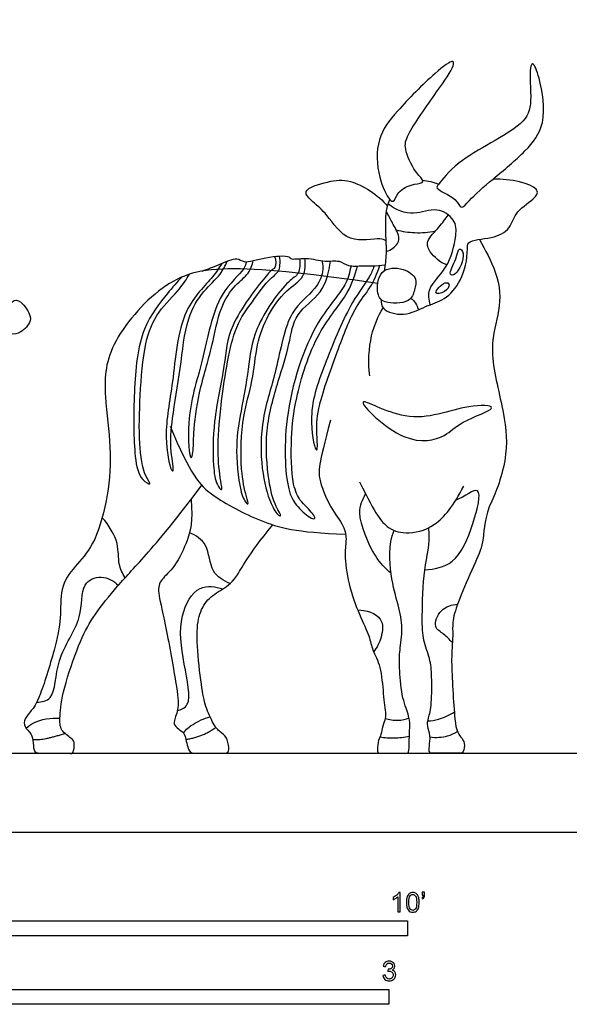
# Model space of a CAD drawing. Units: feet. Extents: x 0 to 20.3, y -2.2 to 14.7.
# Drawn here: x 6.7 to 11.4, y -1.5 to 6.9 of the extents above; entities that cross this region are included whole.
import ezdxf

# ---------------------------------------------------------------- set-up
doc = ezdxf.new("R2010")
doc.units = ezdxf.units.FT
doc.header["$MEASUREMENT"] = 0
for name, color, linetype, true_color in [('2D$AG-ANIMALS', 7, 'Continuous', 0x66ccff), ('2D$AG-DETAILS', 7, 'Continuous', 0x66ffff), ('2D$AG-DIAGRAM', 7, 'Continuous', 0xfecc66), ('2D$N-SYMB', 7, 'Continuous', 0x800040), ('2D$X-VPRT', 6, 'Continuous', 0xff00ff)]:
    doc.layers.add(name, color=color, linetype=linetype, true_color=true_color)

msp = doc.modelspace()

# ---------------------------------------------------------------- linework, layer by layer
at = {"layer": '2D$AG-ANIMALS'}
for points, knots in [([(9.8506, 5.3565), (9.8225, 5.3885), (9.744, 5.5509), (9.7307, 5.8792), (9.9135, 6.1095), (10.2024, 6.4055), (10.3927, 6.5517), (10.3913, 6.4669), (10.2421, 6.2604), (9.9983, 5.9151), (9.9672, 5.7858), (10.0569, 5.5939), (10.1319, 5.5245), (10.1285, 5.4884), (10.0199, 5.4884), (9.912, 5.4164), (9.8871, 5.328), (9.862, 5.3436), (9.8506, 5.3565)], [0, 0, 0, 0, 2.771538, 6.220822, 9.50414, 13.601959, 16.200432, 17.357212, 20.486303, 24.503815, 26.68508, 29.448166, 31.354611, 32.206771, 34.099552, 36.348328, 37.981551, 39.09995, 39.09995, 39.09995, 39.09995]), ([(10.4571, 5.2898), (10.442, 5.2926), (10.4195, 5.3749), (10.2264, 5.4408), (10.2759, 5.4953), (10.4196, 5.7047), (10.9898, 5.9623), (11.0579, 6.1754), (11.0254, 6.4566), (11.0627, 6.5275), (11.1295, 6.36), (11.1839, 5.9913), (11.0013, 5.7572), (10.7292, 5.534), (10.5305, 5.3648), (10.4721, 5.2871), (10.4571, 5.2898)], [0, 0, 0, 0, 1.787069, 4.366083, 5.543705, 8.59281, 13.379222, 16.236112, 19.44379, 20.634899, 22.856244, 26.604508, 29.859581, 33.523623, 36.726714, 38.503998, 38.503998, 38.503998, 38.503998]), ([(9.8205, 5.0061), (9.8027, 5.0123), (9.7674, 5.0381), (9.4845, 4.9691), (9.3266, 5.2314), (9.2099, 5.3242), (9.0892, 5.4395), (9.3455, 5.5129), (9.5199, 5.5373), (9.7549, 5.3968), (9.8309, 5.2976)], [0, 0, 0, 0, 1.452428, 4.498966, 7.723153, 10.21402, 12.169122, 14.889703, 17.592427, 21.338844, 21.338844, 21.338844, 21.338844]), ([(9.7756, 4.5105), (9.7774, 4.4834), (9.7804, 4.4134), (9.9787, 4.3596), (10.1509, 4.4561), (10.3203, 4.5025), (10.4644, 4.6676), (10.5079, 4.8469), (10.5067, 4.9372), (10.5076, 4.9549), (10.4981, 5.0141), (10.7203, 5.0215), (10.8744, 5.1007), (10.9126, 5.2662), (11.0788, 5.3555), (11.132, 5.4671), (10.8746, 5.5314), (10.7245, 5.5287)], [0, 0, 0, 0, 1.746219, 4.291972, 7.01671, 9.541395, 12.320375, 15.504419, 15.504419, 15.504419, 16.916945, 19.614175, 22.14268, 24.555705, 27.177814, 28.824517, 32.105616, 32.105616, 32.105616, 32.105616]), ([(9.8046, 4.7518), (9.8129, 4.8002), (9.8305, 4.8984), (9.8089, 5.1483), (9.8239, 5.2962), (9.8506, 5.3565)], [0, 0, 0, 0, 2.346682, 5.444044, 8.0742, 8.0742, 8.0742, 8.0742]), ([(10.6095, 5.0181), (10.6557, 4.9299), (10.7825, 4.7011), (10.7891, 4.4148), (10.6762, 4.0968), (10.8093, 3.6031), (10.8645, 3.2022), (10.7587, 2.8985), (10.6497, 2.6708), (10.6497, 2.4598), (10.5847, 2.3088), (10.4411, 1.9885), (10.3773, 1.7983), (10.3847, 1.6891), (10.3798, 1.5946), (10.3699, 1.4621), (10.3822, 1.2142), (10.4018, 0.9233), (10.4166, 0.8608), (10.4522, 0.8018), (10.489, 0.7614), (10.4743, 0.6696), (10.446, 0.6696), (10.4006, 0.6696), (10.3061, 0.6696), (10.2165, 0.6696), (10.1822, 0.6696), (10.1822, 0.7209), (10.1994, 0.8178), (10.1625, 0.9025), (10.176, 0.9577), (10.2067, 1.0755), (10.206, 1.334), (10.1954, 1.4643), (10.1287, 1.6279), (10.1227, 1.7825), (10.1333, 2.2521), (10.1924, 2.4294), (10.1809, 2.578)], [21.438015, 21.438015, 21.438015, 21.438015, 24.090525, 27.577235, 31.053506, 35.364883, 39.286398, 43.420629, 43.420629, 49.131851, 54.843074, 60.554296, 66.265519, 71.976741, 77.687964, 83.399186, 89.110409, 94.821632, 100.532854, 106.244077, 111.955299, 117.666522, 123.377744, 129.088967, 134.800189, 140.511412, 146.222634, 151.933857, 157.645079, 163.356302, 169.067524, 174.778747, 180.489969, 186.201192, 191.912414, 197.623637, 203.334859, 209.046082, 209.046082, 209.046082, 209.046082]), ([(8.2654, 4.7487), (8.3119, 4.7689), (8.3996, 4.7976), (8.5607, 4.8758), (8.6191, 4.8082), (8.7945, 4.872), (9.0041, 4.8856), (9.0086, 4.8416), (9.1546, 4.8706), (9.2976, 4.8207), (9.4252, 4.8478), (9.4973, 4.7828), (9.6216, 4.7979), (9.6992, 4.7895), (9.7758, 4.7967), (9.813, 4.802)], [0, 0, 0, 0, 2.387572, 4.827667, 6.384127, 9.033677, 11.728886, 12.64705, 14.829665, 17.30496, 19.408192, 21.218254, 23.308227, 25.0583, 27.110739, 27.110739, 27.110739, 27.110739]), ([(10.067, 4.6825), (10.0544, 4.7168), (9.9681, 4.7832), (9.7527, 4.7777), (9.7354, 4.5537), (9.7986, 4.4716), (10.0265, 4.4735), (10.0594, 4.5888), (10.0775, 4.6536), (10.067, 4.6825)], [0, 0, 0, 0, 2.219769, 4.79606, 7.394639, 9.265428, 11.961622, 13.941375, 15.803742, 15.803742, 15.803742, 15.803742]), ([(6.8096, 4.3641), (6.8011, 4.4026), (6.7409, 4.5021), (6.6469, 4.5105), (6.5896, 4.3706), (6.5105, 4.2541), (6.7027, 4.1864), (6.8009, 4.2967), (6.8153, 4.3387), (6.8096, 4.3641)], [0, 0, 0, 0, 2.301631, 3.961032, 5.987611, 8.008678, 10.335362, 12.572613, 14.093969, 14.093969, 14.093969, 14.093969]), ([(9.6812, 3.8629), (9.666, 3.9751), (9.6799, 4.2069), (9.7511, 4.3654), (9.794, 4.4391)], [0, 0, 0, 0, 3.566495, 6.660764, 6.660764, 6.660764, 6.660764]), ([(10.1911, 0.8069), (10.2393, 0.7997), (10.3396, 0.8081), (10.3964, 0.8378), (10.423, 0.8546)], [0, 0, 0, 0, 2.34093, 4.218866, 4.218866, 4.218866, 4.218866]), ([(9.7688, 0.8077), (9.8073, 0.8011), (9.8856, 0.7945), (9.9733, 0.805), (10.0161, 0.8148)], [0, 0, 0, 0, 2.093308, 4.312208, 4.312208, 4.312208, 4.312208])]:
    msp.add_open_spline(points, degree=3, knots=knots, dxfattribs=at)
for points, degree in [([(10.1273, 5.5176), (10.1731, 5.5137), (10.2205, 5.502), (10.2651, 5.4853)], 3), ([(9.7484, 4.645), (9.2234, 4.7211), (8.4109, 4.8152), (7.9262, 4.6755), (7.4416, 4.1025), (7.4359, 3.6919), (7.4986, 3.2501), (7.4787, 2.8595), (7.3618, 2.4404), (7.2078, 2.2722), (7.0624, 2.0955), (7.0738, 1.8418), (7.0387, 1.6118), (6.8816, 1.1015), (6.8193, 1.0299), (6.7593, 0.9583), (6.7546, 0.8937), (6.8262, 0.8359), (6.8378, 0.7574), (6.8378, 0.6696), (6.9107, 0.6696), (7.0365, 0.6696), (7.1137, 0.6696), (7.1531, 0.6696), (7.1743, 0.6609), (7.1895, 0.7594), (7.1683, 0.7912), (7.0622, 0.8593), (7.0577, 0.9654), (7.0819, 1.1957), (7.2274, 1.6138), (7.3289, 1.8123), (7.5137, 2.0487), (7.7516, 2.3032), (7.9955, 2.5835), (8.2615, 2.9365)], 3), ([(7.9932, 3.4375), (8.1656, 3.0222), (8.317, 2.8532), (8.764, 2.6209), (9.0561, 2.5365), (9.4764, 2.5242)], 3), ([(9.3485, 3.4871), (9.2469, 3.0991), (9.2423, 3.0068), (9.3323, 2.7666), (9.4616, 2.605), (9.4893, 2.478), (9.4639, 2.3741), (9.4963, 2.1016), (9.5956, 1.8291), (9.6856, 1.6513), (9.6972, 1.544), (9.7775, 1.4137), (9.7942, 1.1638), (9.8215, 0.9774), (9.804, 0.9442), (9.7776, 0.8532), (9.7778, 0.8204), (9.746, 0.7658), (9.746, 0.6696), (9.756, 0.6696), (9.7987, 0.6696), (9.9247, 0.6696), (9.9724, 0.6696), (9.9982, 0.6696), (10.0161, 0.6696), (10.0141, 0.8224), (10.0231, 0.9059), (10.0151, 0.9884), (9.9485, 1.1465), (9.9306, 1.4168), (9.9316, 1.5292), (9.9654, 1.727), (9.9247, 1.9188), (9.8561, 2.1524), (9.8372, 2.4347), (9.8871, 2.5544)], 3), ([(9.5956, 2.9652), (9.7364, 2.6789), (9.8288, 2.5703), (9.9673, 2.5195), (10.2352, 2.5634), (10.3922, 2.7666), (10.4753, 2.9306)], 3), ([(8.1712, 2.8176), (8.1859, 2.625), (8.1504, 2.4847), (8.0307, 2.2303), (7.9109, 2.1424), (7.8829, 2.0433), (7.9446, 1.8226), (8.055, 1.1978), (8.0712, 1.0517), (8.0184, 0.9315), (8.0331, 0.8983), (8.0945, 0.8505), (8.119, 0.8382), (8.1485, 0.6696), (8.2, 0.6696), (8.324, 0.6696), (8.4405, 0.6696), (8.4847, 0.6696), (8.4945, 0.7057), (8.4737, 0.8149), (8.4172, 0.8443), (8.3608, 0.9069), (8.2896, 1.0665), (8.2601, 1.215), (8.2147, 1.604), (8.2246, 1.8126), (8.2908, 1.9635), (8.416, 2.0482), (8.5559, 2.1292), (8.643, 2.3366), (8.8613, 2.6022)], 3), ([(6.8323, 0.7872), (6.9012, 0.7716), (7.1035, 0.8374)], 2), ([(8.1267, 0.786), (8.2666, 0.8054), (8.3802, 0.8893)], 2)]:
    msp.add_open_spline(points, degree=degree, dxfattribs=at)
at = {"layer": '2D$AG-DETAILS'}
for points, knots in [([(9.8224, 4.916), (9.8597, 4.9258), (9.9291, 4.9768), (9.9323, 5.058), (9.8699, 5.1565), (9.8398, 5.2209), (9.8227, 5.2535)], [0, 0, 0, 0, 2.079316, 3.71488, 5.770789, 7.803331, 7.803331, 7.803331, 7.803331]), ([(10.1918, 4.4641), (10.1823, 4.5063), (10.1602, 4.6095), (10.3492, 4.77), (10.4174, 5.0413), (10.4099, 5.188), (10.2452, 5.3001), (10.0535, 5.2123), (9.9043, 5.2634), (9.8369, 5.3194)], [0, 0, 0, 0, 2.203903, 5.15028, 8.368853, 10.621195, 13.089531, 15.811291, 18.654242, 18.654242, 18.654242, 18.654242]), ([(10.3332, 4.8012), (10.2767, 4.8201), (10.185, 4.9042), (10.1503, 5.0059), (10.2742, 5.1225), (10.3192, 5.1902), (10.3458, 5.2244)], [0, 0, 0, 0, 2.586585, 4.424894, 6.820981, 9.026832, 9.026832, 9.026832, 9.026832]), ([(9.9052, 5.0983), (9.9564, 5.0851), (10.0619, 5.0686), (10.1784, 5.077), (10.2352, 5.0878)], [0, 0, 0, 0, 2.43769, 4.986174, 4.986174, 4.986174, 4.986174]), ([(10.4708, 4.8988), (10.4665, 4.9245), (10.4282, 4.9582), (10.42, 4.849), (10.3358, 4.7142), (10.4223, 4.7102), (10.4791, 4.8481), (10.4708, 4.8988)], [0, 0, 0, 0, 1.340127, 3.146128, 5.418958, 6.623746, 9.26929, 9.26929, 9.26929, 9.26929]), ([(8.4303, 4.8147), (8.4042, 4.776), (8.3563, 4.6878), (8.0639, 4.42), (8.0267, 3.8055), (7.9332, 3.387), (7.9898, 3.074), (8.0314, 3.0445), (7.989, 3.2524), (8.0091, 3.5091), (8.0845, 3.9246), (8.1239, 4.3447), (8.2643, 4.5783), (8.4233, 4.7152), (8.4593, 4.7955), (8.4759, 4.8337)], [0, 0, 0, 0, 2.289385, 5.979192, 10.740901, 14.948399, 18.191725, 18.940516, 21.407948, 24.673614, 28.665506, 32.652488, 35.803868, 38.544039, 40.708054, 40.708054, 40.708054, 40.708054]), ([(8.6391, 4.829), (8.6317, 4.8079), (8.6238, 4.7535), (8.3706, 4.5486), (8.2774, 3.9775), (8.1214, 3.5342), (8.1623, 3.1106), (8.1916, 3.2331), (8.1902, 3.388), (8.2322, 3.7301), (8.3551, 4.111), (8.4053, 4.4314), (8.5346, 4.6312), (8.6619, 4.7221), (8.6873, 4.8007), (8.6962, 4.8375)], [0, 0, 0, 0, 1.581991, 4.856699, 9.490807, 14.001103, 17.331918, 18.684854, 21.149472, 24.740369, 28.674189, 32.157303, 35.079659, 37.443244, 39.50513, 39.50513, 39.50513, 39.50513]), ([(8.8761, 4.8734), (8.8909, 4.8456), (8.8869, 4.7731), (8.8572, 4.7673), (8.7802, 4.6825), (8.4771, 4.2883), (8.4615, 3.953), (8.3532, 3.4867), (8.3551, 3.1206), (8.3755, 2.9535), (8.4406, 2.8744), (8.4147, 2.9951), (8.389, 3.2498), (8.4181, 3.6054), (8.5118, 4.2506), (8.6629, 4.4499), (8.8122, 4.6692), (8.9154, 4.7409), (8.9234, 4.8), (8.9237, 4.8519), (8.9179, 4.8769)], [0, 0, 0, 0, 1.877937, 2.780298, 4.717186, 8.964256, 12.595917, 16.817892, 20.545843, 23.054795, 24.488264, 26.140964, 29.251881, 33.043908, 37.920249, 41.034685, 44.135678, 46.218059, 47.626635, 49.322672, 49.322672, 49.322672, 49.322672]), ([(9.0878, 4.8545), (9.0955, 4.8144), (9.0875, 4.715), (8.9754, 4.6682), (8.6851, 4.2594), (8.662, 3.9295), (8.5916, 3.5578), (8.5416, 3.2854), (8.5736, 2.909), (8.6271, 2.7934), (8.661, 2.7679), (8.6308, 2.8638), (8.5829, 3.0801), (8.5997, 3.5272), (8.6964, 3.8143), (8.7196, 4.1288), (8.814, 4.3767), (8.9628, 4.5881), (9.1394, 4.6891), (9.1388, 4.8071), (9.1318, 4.8564)], [0, 0, 0, 0, 2.143214, 4.183301, 8.386451, 12.028001, 15.698843, 19.019216, 22.762144, 24.879888, 25.698877, 27.257664, 30.224516, 34.309037, 37.730618, 41.109083, 44.264895, 47.358343, 50.004335, 52.367555, 52.367555, 52.367555, 52.367555]), ([(9.2769, 4.8362), (9.2839, 4.8055), (9.2923, 4.7377), (9.2214, 4.5796), (8.9786, 4.4137), (8.9005, 3.9048), (8.7603, 3.5146), (8.7549, 3.086), (8.8311, 2.7938), (8.8999, 2.683), (8.9424, 2.6718), (8.8723, 2.7739), (8.8193, 2.9862), (8.7879, 3.4057), (8.9045, 3.8129), (9.0048, 4.1229), (9.0399, 4.3995), (9.2929, 4.5539), (9.3369, 4.7436), (9.3483, 4.834)], [0, 0, 0, 0, 1.879963, 4.30359, 7.52182, 11.82496, 15.845129, 19.826753, 23.208051, 25.302343, 26.10843, 27.900644, 30.835208, 34.799076, 38.810797, 42.312292, 45.422393, 48.60138, 51.800049, 51.800049, 51.800049, 51.800049]), ([(9.5236, 4.7932), (9.5106, 4.739), (9.4866, 4.6131), (9.1913, 4.3128), (8.9328, 3.5324), (8.9748, 2.8868), (9.0633, 2.7621), (9.1738, 2.6539), (9.2404, 2.6497), (9.1457, 2.7582), (9.0891, 2.8073), (9.0165, 2.9537), (9.0147, 3.3544), (9.0494, 3.6732), (9.2193, 4.2368), (9.508, 4.5474), (9.554, 4.715), (9.5763, 4.7922)], [0, 0, 0, 0, 2.501545, 6.332932, 11.994983, 16.793357, 19.136915, 21.497017, 22.546971, 24.582578, 26.367425, 28.716699, 32.528419, 36.11594, 40.762296, 44.722442, 47.725399, 47.725399, 47.725399, 47.725399]), ([(9.7187, 4.793), (9.7059, 4.7608), (9.6799, 4.6879), (9.5104, 4.4774), (9.3067, 3.9807), (9.1525, 3.5646), (9.2136, 3.2383), (9.2433, 3.2336), (9.23, 3.3913), (9.2335, 3.5929), (9.4052, 4.0644), (9.5482, 4.4438), (9.6893, 4.6001), (9.7438, 4.732), (9.7663, 4.7964)], [0, 0, 0, 0, 1.972472, 5.069809, 9.581265, 13.867483, 17.083328, 17.611913, 19.797566, 22.668758, 27.009258, 30.937903, 33.68888, 36.456219, 36.456219, 36.456219, 36.456219]), ([(8.0928, 4.6991), (8.0497, 4.6543), (7.9669, 4.5559), (7.7285, 4.2582), (7.6837, 3.7336), (7.6833, 3.1974), (7.733, 2.9912), (7.8483, 2.9261), (7.7633, 3.0329), (7.7269, 3.3045), (7.7371, 3.6953), (7.7695, 4.1347), (7.8788, 4.4059), (8.0786, 4.5921), (8.1302, 4.6801), (8.1567, 4.7224)], [0, 0, 0, 0, 2.642758, 6.293434, 10.792112, 15.30834, 18.072473, 19.692549, 21.370148, 24.598654, 28.509722, 32.5656, 35.862367, 38.982527, 41.350078, 41.350078, 41.350078, 41.350078]), ([(10.3515, 4.6344), (10.3487, 4.6469), (10.3127, 4.6704), (10.1959, 4.5396), (10.3248, 4.5698), (10.3552, 4.6177), (10.3515, 4.6344)], [0, 0, 0, 0, 1.19028, 3.24324, 4.902306, 6.498808, 6.498808, 6.498808, 6.498808]), ([(10.0289, 4.5206), (10.0439, 4.5086), (10.0708, 4.4802), (10.0872, 4.442), (10.0922, 4.4222)], [0, 0, 0, 0, 1.466426, 2.979482, 2.979482, 2.979482, 2.979482]), ([(10.31, 3.3595), (10.2349, 3.3179), (9.9736, 3.2554), (9.4362, 3.7858), (10.0341, 3.4179), (10.4535, 3.6255), (10.832, 3.6094), (10.4328, 3.4755), (10.367, 3.3911), (10.31, 3.3595)], [0, 0, 0, 0, 3.565136, 7.673221, 11.414143, 15.925452, 18.621469, 21.797766, 24.506276, 24.506276, 24.506276, 24.506276]), ([(9.8616, 2.1922), (9.8115, 2.2364), (9.7174, 2.3223), (9.5553, 2.706), (9.6207, 2.8141), (9.646, 2.8645)], [0, 0, 0, 0, 2.739151, 6.527982, 9.046893, 9.046893, 9.046893, 9.046893]), ([(10.1468, 2.2222), (10.2272, 2.2267), (10.4166, 2.2603), (10.5525, 2.5809), (10.6548, 2.983), (10.4853, 2.8425), (10.4061, 2.8067)], [0, 0, 0, 0, 3.005636, 6.705983, 9.929308, 12.689507, 12.689507, 12.689507, 12.689507]), ([(7.612, 2.1527), (7.5913, 2.1902), (7.5486, 2.2715), (7.5675, 2.4518), (7.4763, 2.6001), (7.4195, 2.6619)], [0, 0, 0, 0, 2.191151, 4.736508, 7.806169, 7.806169, 7.806169, 7.806169]), ([(8.4995, 2.1048), (8.4463, 2.1292), (8.3273, 2.1914), (8.3243, 2.447), (8.2101, 2.5108), (8.1587, 2.5369)], [0, 0, 0, 0, 2.564426, 5.470833, 8.013568, 8.013568, 8.013568, 8.013568]), ([(6.866, 1.1002), (6.9058, 1.1056), (7.0275, 1.1091), (7.0174, 1.4867), (7.2681, 1.7935), (7.2282, 2.108), (7.4159, 2.1852), (7.5178, 2.1273), (7.556, 2.0901)], [0, 0, 0, 0, 2.123522, 5.595658, 9.494111, 12.696782, 15.083911, 17.530099, 17.530099, 17.530099, 17.530099]), ([(8.0543, 1.0277), (8.0853, 1.041), (8.1883, 1.0664), (8.1012, 1.4469), (8.0544, 1.8188), (8.2227, 2.1082), (8.3779, 2.0789), (8.4384, 2.06)], [0, 0, 0, 0, 1.946466, 5.521299, 9.429293, 12.647757, 15.315034, 15.315034, 15.315034, 15.315034]), ([(10.3801, 1.6065), (10.3553, 1.6301), (10.313, 1.6816), (10.2086, 1.732), (10.2754, 1.8969), (10.3747, 1.9268), (10.4238, 1.9308)], [0, 0, 0, 0, 1.960044, 3.834921, 6.121363, 8.473921, 8.473921, 8.473921, 8.473921]), ([(9.5785, 1.8829), (9.6472, 1.8818), (9.809, 1.8311), (9.7836, 1.6451), (9.743, 1.5638), (9.7135, 1.5284)], [0, 0, 0, 0, 2.777745, 5.175167, 7.450057, 7.450057, 7.450057, 7.450057]), ([(10.1728, 0.9427), (10.2034, 0.9445), (10.2649, 0.9521), (10.3557, 0.9912), (10.3961, 1.0182)], [0, 0, 0, 0, 1.855377, 4.191508, 4.191508, 4.191508, 4.191508]), ([(6.7773, 0.8802), (6.7983, 0.8996), (6.8409, 0.9409), (6.9896, 0.9745), (7.0615, 0.9653)], [0, 0, 0, 0, 1.792545, 4.644416, 4.644416, 4.644416, 4.644416]), ([(8.1046, 0.8435), (8.1296, 0.8698), (8.1841, 0.919), (8.2799, 0.9646), (8.3302, 0.9786)], [0, 0, 0, 0, 2.018508, 4.438595, 4.438595, 4.438595, 4.438595]), ([(9.8118, 0.9638), (9.8463, 0.9523), (9.9199, 0.9416), (9.984, 0.9568), (10.014, 0.9685)], [0, 0, 0, 0, 2.018526, 3.919952, 3.919952, 3.919952, 3.919952])]:
    msp.add_open_spline(points, degree=3, knots=knots, dxfattribs=at)
at = {"layer": '2D$AG-DIAGRAM'}
msp.add_lwpolyline([(1.2755, 0.6696), (18.9947, 0.6696)], dxfattribs=at)
at = {"layer": '2D$N-SYMB'}
for points in [[(5, -0.875), (5, -0.75), (10, -0.75), (10, -0.875)], [(6.5617, -1.4554), (6.5617, -1.3304), (9.8425, -1.3304), (9.8425, -1.4554)]]:
    msp.add_lwpolyline(points, close=True, dxfattribs=at)
for points, knots in [([(9.9397, -0.6738), (9.9331, -0.6738), (9.9265, -0.6738), (9.92, -0.6738), (9.92, -0.6309), (9.92, -0.5881), (9.92, -0.5453), (9.915, -0.5502), (9.9081, -0.5552), (9.9002, -0.5591), (9.8923, -0.5641), (9.8854, -0.568), (9.8794, -0.57), (9.8794, -0.5634), (9.8794, -0.5568), (9.8794, -0.5502), (9.8903, -0.5453), (9.9002, -0.5384), (9.9091, -0.5315), (9.917, -0.5236), (9.9229, -0.5166), (9.9269, -0.5087), (9.9312, -0.5087), (9.9354, -0.5087), (9.9397, -0.5087), (9.9397, -0.5637), (9.9397, -0.6188), (9.9397, -0.6738)], [0, 0, 0, 0, 1, 1, 1, 2, 2, 2, 3, 3, 3, 4, 4, 4, 5, 5, 5, 6, 6, 6, 7, 7, 7, 8, 8, 8, 9, 9, 9, 9]), ([(9.9911, -0.5927), (9.9911, -0.574), (9.9931, -0.5581), (9.997, -0.5463), (10.002, -0.5344), (10.0079, -0.5255), (10.0158, -0.5186), (10.0227, -0.5127), (10.0336, -0.5087), (10.0455, -0.5087), (10.0544, -0.5087), (10.0613, -0.5107), (10.0682, -0.5147), (10.0751, -0.5176), (10.08, -0.5236), (10.085, -0.5295), (10.0889, -0.5364), (10.0929, -0.5443), (10.0949, -0.5542), (10.0978, -0.5641), (10.0988, -0.5769), (10.0988, -0.5927), (10.0988, -0.6125), (10.0968, -0.6283), (10.0929, -0.6402), (10.0889, -0.652), (10.083, -0.6609), (10.0751, -0.6678), (10.0672, -0.6738), (10.0573, -0.6757), (10.0455, -0.6757), (10.0296, -0.6757), (10.0168, -0.6718), (10.0079, -0.6599), (9.997, -0.6461), (9.9911, -0.6244), (9.9911, -0.5927)], [0, 0, 0, 0, 1, 1, 1, 2, 2, 2, 3, 3, 3, 4, 4, 4, 5, 5, 5, 6, 6, 6, 7, 7, 7, 8, 8, 8, 9, 9, 9, 10, 10, 10, 11, 11, 11, 12, 12, 12, 12]), ([(10.0119, -0.5927), (10.0119, -0.6204), (10.0158, -0.6382), (10.0217, -0.6471), (10.0277, -0.656), (10.0356, -0.6609), (10.0455, -0.6609), (10.0544, -0.6609), (10.0623, -0.656), (10.0682, -0.6471), (10.0751, -0.6382), (10.0781, -0.6204), (10.0781, -0.5927), (10.0781, -0.5661), (10.0751, -0.5483), (10.0682, -0.5394), (10.0623, -0.5305), (10.0544, -0.5255), (10.0445, -0.5255), (10.0356, -0.5255), (10.0287, -0.5295), (10.0227, -0.5374), (10.0158, -0.5473), (10.0119, -0.5661), (10.0119, -0.5927)], [0, 0, 0, 0, 1, 1, 1, 2, 2, 2, 3, 3, 3, 4, 4, 4, 5, 5, 5, 6, 6, 6, 7, 7, 7, 8, 8, 8, 8]), ([(10.1235, -0.5315), (10.1235, -0.5236), (10.1235, -0.5157), (10.1235, -0.5077), (10.1308, -0.5077), (10.138, -0.5077), (10.1453, -0.5077), (10.1453, -0.514), (10.1453, -0.5203), (10.1453, -0.5265), (10.1453, -0.5364), (10.1443, -0.5443), (10.1413, -0.5483), (10.1383, -0.5542), (10.1334, -0.5591), (10.1265, -0.5621), (10.1248, -0.5595), (10.1232, -0.5568), (10.1215, -0.5542), (10.1255, -0.5522), (10.1285, -0.5502), (10.1304, -0.5463), (10.1324, -0.5423), (10.1344, -0.5374), (10.1344, -0.5315), (10.1308, -0.5315), (10.1271, -0.5315), (10.1235, -0.5315)], [0, 0, 0, 0, 1, 1, 1, 2, 2, 2, 3, 3, 3, 4, 4, 4, 5, 5, 5, 6, 6, 6, 7, 7, 7, 8, 8, 8, 9, 9, 9, 9]), ([(9.7931, -1.2117), (9.8, -1.2107), (9.8069, -1.2097), (9.8139, -1.2087), (9.8158, -1.2196), (9.8198, -1.2285), (9.8257, -1.2335), (9.8307, -1.2384), (9.8376, -1.2414), (9.8455, -1.2414), (9.8554, -1.2414), (9.8633, -1.2374), (9.8702, -1.2315), (9.8761, -1.2246), (9.8801, -1.2167), (9.8801, -1.2068), (9.8801, -1.1969), (9.8761, -1.19), (9.8702, -1.184), (9.8643, -1.1781), (9.8564, -1.1742), (9.8475, -1.1742), (9.8435, -1.1742), (9.8386, -1.1751), (9.8336, -1.1771), (9.8343, -1.1712), (9.8349, -1.1653), (9.8356, -1.1593), (9.8366, -1.1593), (9.8376, -1.1593), (9.8386, -1.1593), (9.8475, -1.1593), (9.8554, -1.1574), (9.8623, -1.1524), (9.8692, -1.1485), (9.8722, -1.1416), (9.8722, -1.1317), (9.8722, -1.1248), (9.8692, -1.1188), (9.8643, -1.1139), (9.8593, -1.1089), (9.8534, -1.106), (9.8455, -1.106), (9.8376, -1.106), (9.8307, -1.1089), (9.8257, -1.1139), (9.8208, -1.1188), (9.8168, -1.1257), (9.8158, -1.1356), (9.8089, -1.1346), (9.802, -1.1336), (9.7951, -1.1327), (9.7981, -1.1188), (9.803, -1.108), (9.8119, -1.101), (9.8208, -1.0931), (9.8316, -1.0892), (9.8445, -1.0892), (9.8534, -1.0892), (9.8623, -1.0912), (9.8692, -1.0951), (9.8771, -1.0991), (9.883, -1.105), (9.887, -1.1109), (9.8909, -1.1178), (9.8929, -1.1248), (9.8929, -1.1327), (9.8929, -1.1396), (9.8909, -1.1455), (9.887, -1.1514), (9.883, -1.1574), (9.8781, -1.1623), (9.8702, -1.1653), (9.8801, -1.1682), (9.888, -1.1722), (9.8929, -1.1801), (9.8979, -1.187), (9.9008, -1.1959), (9.9008, -1.2058), (9.9008, -1.2206), (9.8959, -1.2325), (9.885, -1.2423), (9.8751, -1.2522), (9.8613, -1.2562), (9.8455, -1.2562), (9.8316, -1.2562), (9.8188, -1.2532), (9.8099, -1.2443), (9.8, -1.2364), (9.7951, -1.2246), (9.7931, -1.2117)], [0, 0, 0, 0, 1, 1, 1, 2, 2, 2, 3, 3, 3, 4, 4, 4, 5, 5, 5, 6, 6, 6, 7, 7, 7, 8, 8, 8, 9, 9, 9, 10, 10, 10, 11, 11, 11, 12, 12, 12, 13, 13, 13, 14, 14, 14, 15, 15, 15, 16, 16, 16, 17, 17, 17, 18, 18, 18, 19, 19, 19, 20, 20, 20, 21, 21, 21, 22, 22, 22, 23, 23, 23, 24, 24, 24, 25, 25, 25, 26, 26, 26, 27, 27, 27, 28, 28, 28, 29, 29, 29, 30, 30, 30, 30])]:
    msp.add_open_spline(points, degree=3, knots=knots, dxfattribs=at)
at = {"layer": '2D$X-VPRT'}
msp.add_lwpolyline([(0, 0), (20.3438, 0), (20.3438, 7.3746), (0, 7.3746)], close=True, dxfattribs=at)

doc.saveas('drawing.dxf')
